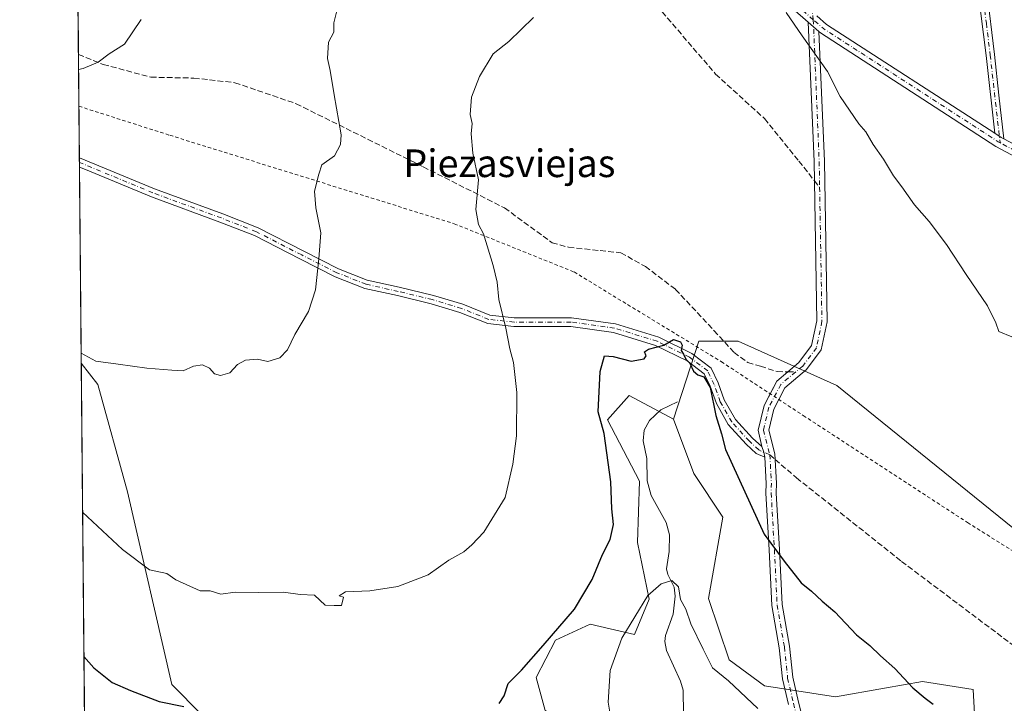
# Model space of a CAD drawing. Units: metres. Extents: x 563083 to 566515, y 4731033 to 4733379.
# Drawn here: x 563083 to 563368, y 4731299 to 4731497 of the extents above; entities that cross this region are included whole.
import ezdxf
from ezdxf.enums import TextEntityAlignment as Align

# ---------------------------------------------------------------- set-up
doc = ezdxf.new("R2010")
doc.units = ezdxf.units.M
doc.header["$MEASUREMENT"] = 0
for name, pattern in [('DGN Style 2', [1.6480167562047852, 0.988810053722871, -0.6592067024819142]), ('DGN Style 3', [2.307223458686699, 1.648016756204785, -0.6592067024819142]), ('DGN Style 4', [2.6384748266838614, 1.318413404963828, -0.6592067024819142, 0.001648016756204785, -0.6592067024819142])]:
    doc.linetypes.add(name, pattern=pattern)
for name, color, linetype, lineweight in [('Alambrada', 7, 'DGN Style 2', 0), ('Arbolado forestal CxS', 92, 'Continuous', 0), ('Camino Cxs', 7, 'Continuous', 0), ('Camino eje', 30, 'DGN Style 4', 13), ('Comarca CxS', 21, 'Continuous', 0), ('Comunidad Autónoma CxS', 142, 'Continuous', 0), ('Corriente natural lineal', 142, 'Continuous', 13), ('Curva de nivel maestra', 30, 'Continuous', 30), ('Curva de nivel normal', 30, 'Continuous', 0), ('Entidad de ámbito territorial CxS', 92, 'Continuous', 0), ('Espacio natural protegido CxS', 121, 'Continuous', 0), ('Municipio CxS', 4, 'Continuous', 0), ('Pastizal CxS', 92, 'Continuous', 0), ('Pista no pavimentada Cxs', 111, 'Continuous', 0), ('Pista no pavimentada eje', 91, 'DGN Style 4', 0), ('Provincia CxS', 1, 'Continuous', 0), ('Senda', 7, 'DGN Style 3', 0), ('Senda no paivmentada conexión', 7, 'DGN Style 3', 0), ('Texto cartográfico', 7, 'Continuous', 0)]:
    doc.layers.add(name, color=color, linetype=linetype, lineweight=lineweight)
doc.styles.add('Style-Arial', font='txt')

# ---------------------------------------------------------------- blocks, each defined once
blk = doc.blocks.new('*U8')
at = {"layer": 'Pastizal CxS', "color": 92, "linetype": 'Continuous', "lineweight": 0}
for points in [[(563572.0242999997, 4731228.301700001, 1046.6011), (563379.2565000001, 4731342.537699999, 1053.902000000002), (563319.2846999997, 4731391.0877, 1051.939700000003), (563290.7260999996, 4731403.939300001, 1050.8799), (563279.3031000001, 4731403.9395, 1050.194699999993), (563271.9650999998, 4731381.401500001, 1048.453599999993), (563259.1722999997, 4731388.226100001, 1048.045199999993), (563252.9073000001, 4731381.1591, 1049.380799999999), (563262.1939000003, 4731363.4509, 1048.174100000004), (563261.6140999999, 4731345.697100001, 1047.899699999994), (563264.9984999998, 4731329.2249, 1045.398400000006), (563260.6799, 4731319.006899999, 1044.997600000002), (563247.9336999999, 4731322.0211, 1048.864700000006), (563237.8255000003, 4731317.445900001, 1050.202499999999), (563232.2449000003, 4731306.576900001, 1049.721999999994), (563234.9042999997, 4731297.0825, 1048.454400000003)], [(563144.1727, 4731287.0373, 1048.009699999995), (563126.7955, 4731304.602499999, 1051.554199999999), (563114.0207000002, 4731360.339500001, 1057.218099999998), (563105.3702999996, 4731391.355900001, 1059.374200000006), (563100.6012000004, 4731397.547900001, 1059.730599999995), (563098.0251000002, 4731679.321799999, 1066.565900000002)]]:
    blk.add_polyline3d(points, dxfattribs=at)
blk = doc.blocks.new('*U9')
at = {"layer": 'Municipio CxS', "color": 4, "linetype": 'Continuous', "lineweight": 0, "flags": 128}
blk.add_lwpolyline([(565395.3080000007, 4731196.369000002), (565313.2396405749, 4731054.078064273), (563103.9300004776, 4731033.449982649), (563094.6744910643, 4732045.814538917), (563184.5109999995, 4732087.217000001), (563186.7229999999, 4732090.172), (563283.6409999997, 4732219.655), (563424.2609999995, 4732472.023), (563458.0189999999, 4732470.692), (563463.2920000012, 4732470.485), (563658.3210000009, 4732462.797999999), (563770.556, 4732458.374), (563799.0349999997, 4732447.335999999), (564166.9189999988, 4732304.748000001), (564453.8229999995, 4732222.823999999), (564474.6269999996, 4732217.24), (564512.9239999986, 4732206.960999999), (564651.7630000004, 4732169.696000001), (564789.6350000006, 4732133.096999999), (564879.803999999, 4732116.289000002), (565059.2210000006, 4732082.846000001), (565120.5749999993, 4732046.413000001), (565313.8479999994, 4731899.182999999), (565422.0189999999, 4731832.636)], dxfattribs=at)

msp = doc.modelspace()

# ---------------------------------------------------------------- linework, layer by layer
at = {"layer": 'Alambrada', "color": 7, "linetype": 'DGN Style 2', "lineweight": 0}
msp.add_polyline3d([(563099.9215000002, 4731471.899499999, 1063.992400000003), (563126.2301000003, 4731463.5001, 1062.748099999997), (563208.5301000001, 4731437.9001, 1055.915800000002), (563243.2600999996, 4731423.940099999, 1051.704299999998), (563285.8501000004, 4731397.9801, 1050.345000000001), (563309.5701000001, 4731382.4101, 1051.920499999993), (563357.1001000004, 4731351.440099999, 1053.302899999995), (563408.9200999998, 4731318.960100001, 1054.539900000003), (563419.8201000001, 4731312.470100001, 1054.387199999997), (563448.1101000002, 4731295.090100001, 1052.428), (563494.5301000001, 4731270.1801, 1049.899699999994), (563551.2301000003, 4731237.850099999, 1047.384999999995), (563614.8501000004, 4731200.540100001, 1044.123999999996), (563699.7600999996, 4731158.2301, 1040.425600000002), (563839.2301000003, 4731080.860099999, 1033.724900000001), (563868.1601, 4731064.2301, 1032.175799999997), (563911.3539000005, 4731040.988800001, 1030.129700000005)], dxfattribs=at)
at = {"layer": 'Arbolado forestal CxS', "color": 92, "linetype": 'Continuous', "lineweight": 0, "extrusion": (0.001025603712819364, -0.1121797521104444, 0.9936874012250853), "elevation": -529136.4450461925, "flags": 128}
msp.add_lwpolyline([(606332.0774512367, 4696238.066877007), (606332.0774512367, 4696337.104675562)], dxfattribs=at)
at = {"layer": 'Arbolado forestal CxS', "color": 92, "linetype": 'Continuous', "lineweight": 0}
for points in [[(563101.6298000002, 4731285.0438, 1048.878800000006), (563100.6012000004, 4731397.547900001, 1059.730599999995), (563105.3702999996, 4731391.355900001, 1059.374200000006), (563114.0207000002, 4731360.339500001, 1057.218099999998), (563126.7955, 4731304.602499999, 1051.554199999999), (563144.1727, 4731287.0373, 1048.009699999995)], [(563100.6012000004, 4731397.547900001, 1059.730599999995), (563105.3702999996, 4731391.355900001, 1059.374200000006), (563114.0207000002, 4731360.339500001, 1057.218099999998), (563126.7955, 4731304.602499999, 1051.554199999999), (563144.1727, 4731287.0373, 1048.009699999995), (563192.7103000004, 4731267.3259, 1042.224900000001), (563237.3152999999, 4731257.0941, 1042.964200000002), (563251.8611000003, 4731262.3599, 1043.697799999994), (563259.9615000002, 4731275.1669, 1044.217999999993), (563257.9029000001, 4731287.2097, 1044.503899999996), (563234.9042999997, 4731297.0825, 1048.454400000003), (563232.2449000003, 4731306.576900001, 1049.721999999994), (563237.8255000003, 4731317.445900001, 1050.202499999999), (563247.9336999999, 4731322.0211, 1048.864700000006), (563260.6799, 4731319.006899999, 1044.997600000002), (563264.9984999998, 4731329.2249, 1045.398400000006), (563261.6140999999, 4731345.697100001, 1047.899699999994), (563262.1939000003, 4731363.4509, 1048.174100000004), (563252.9073000001, 4731381.1591, 1049.380799999999), (563259.1722999997, 4731388.226100001, 1048.045199999993), (563271.9650999998, 4731381.401500001, 1048.453599999993)], [(563234.9042999997, 4731297.0825, 1048.454400000003), (563232.2449000003, 4731306.576900001, 1049.721999999994), (563237.8255000003, 4731317.445900001, 1050.202499999999), (563247.9336999999, 4731322.0211, 1048.864700000006), (563260.6799, 4731319.006899999, 1044.997600000002), (563264.9984999998, 4731329.2249, 1045.398400000006), (563261.6140999999, 4731345.697100001, 1047.899699999994), (563262.1939000003, 4731363.4509, 1048.174100000004), (563252.9073000001, 4731381.1591, 1049.380799999999), (563259.1722999997, 4731388.226100001, 1048.045199999993), (563271.9650999998, 4731381.401500001, 1048.453599999993), (563277.8827000001, 4731365.595699999, 1048.260299999994), (563286.3015000002, 4731352.9977, 1048.703999999998), (563282.1513, 4731329.4429, 1046.440900000002), (563288.0926999999, 4731311.7315, 1045.854600000006), (563298.3535000002, 4731304.239499999, 1046.061000000002), (563318.9401000004, 4731300.9827, 1047.997300000003), (563333.1155000003, 4731303.504100001, 1049.354200000002), (563344.0856999997, 4731305.4551, 1050.2261), (563358.7289000005, 4731303.099099999, 1050.997600000002), (563359.5405000001, 4731289.1359, 1049.429699999993)], [(563271.9650999998, 4731381.401500001, 1048.453599999993), (563277.8827000001, 4731365.595699999, 1048.260299999994), (563286.3015000002, 4731352.9977, 1048.703999999998), (563282.1513, 4731329.4429, 1046.440900000002), (563288.0926999999, 4731311.7315, 1045.854600000006), (563298.3535000002, 4731304.239499999, 1046.061000000002), (563318.9401000004, 4731300.9827, 1047.997300000003), (563333.1155000003, 4731303.504100001, 1049.354200000002), (563344.0856999997, 4731305.4551, 1050.2261), (563358.7289000005, 4731303.099099999, 1050.997600000002), (563359.5405000001, 4731289.1359, 1049.429699999993), (563344.8015000002, 4731243.9307, 1046.993100000007), (563345.8611000003, 4731210.2777, 1046.032500000001), (563360.9435000002, 4731185.613100001, 1045.093099999998), (563392.5437000003, 4731181.6621, 1046.882599999997), (563401.0891000004, 4731177.5591, 1047.136400000003), (563413.5232999995, 4731191.1775, 1048.718399999998), (563432.0869000005, 4731205.456499999, 1049.5144), (563470.6407000005, 4731192.604900001, 1048.699200000003), (563530.6127000004, 4731144.0547, 1045.617199999993), (563559.1700999998, 4731115.4957, 1044.433799999999), (563589.1568999998, 4731108.356100001, 1042.591100000005)]]:
    msp.add_polyline3d(points, dxfattribs=at)
at = {"layer": 'Camino Cxs', "color": 7, "linetype": 'Continuous', "lineweight": 0, "extrusion": (-0.02354376219170941, 0.02065604166554734, 0.9995093892528332), "elevation": 85526.16449312033, "flags": 128}
msp.add_lwpolyline([(-3928179.756334167, -2695638.354148827), (-3928179.756334167, -2695634.206720416)], dxfattribs=at)
at = {"layer": 'Camino Cxs', "color": 7, "linetype": 'Continuous', "lineweight": 0, "extrusion": (-0.04832463183110289, -0.07183712912638156, 0.9962450285132007), "elevation": -366065.5245287633, "flags": 128}
msp.add_lwpolyline([(-2173465.556554309, 4224472.124500921), (-2173466.446310963, 4224472.033254288), (-2173468.648659766, 4224471.993983586)], dxfattribs=at)
at = {"layer": 'Camino Cxs', "color": 7, "linetype": 'Continuous', "lineweight": 0, "extrusion": (0.0003539334756129737, -0.03938794382487501, 0.9992239311647533), "elevation": -185100.6086607612, "flags": 128}
msp.add_lwpolyline([(605591.6905508158, 4722577.540820017), (605591.6905508159, 4722580.302975061)], dxfattribs=at)
at = {"layer": 'Camino Cxs', "color": 7, "linetype": 'Continuous', "lineweight": 0}
for points in [[(563364.9787, 4731464.080499999, 1057.648199999996), (563362.4501, 4731486.5701, 1058.768800000005), (563360.2200999996, 4731504.950099999, 1059.609400000001), (563359.6700999998, 4731509.5001, 1059.834300000002), (563357.9901000002, 4731523.3201, 1060.6927), (563357.3901000004, 4731529.0701, 1061.059699999998), (563356.8501000004, 4731534.8301, 1061.4516), (563356.2901, 4731542.530099999, 1061.935200000007), (563355.6001000004, 4731550.2301, 1062.438200000004), (563354.3901000004, 4731557.0101, 1062.778999999995), (563352.8701, 4731563.7401, 1063.063099999999), (563350.9301000005, 4731571.960100001, 1063.530700000003), (563349.0401, 4731580.190099999, 1063.949900000007), (563347.6700999998, 4731587.4801, 1064.280700000003), (563346.5301000001, 4731594.8301, 1064.665999999997), (563345.4401000004, 4731602.960100001, 1064.975399999996), (563344.6101000002, 4731611.130100001, 1065.433300000004), (563343.0500999996, 4731633.020099999, 1067.143700000001), (563342.0900999998, 4731645.370100001, 1069.292300000001), (563341.3101000004, 4731655.440099999, 1066.606199999995)], [(563343.7600999996, 4731655.370100001, 1066.671799999996), (563344.5201000003, 4731645.5601, 1071.2071), (563345.4801000003, 4731633.200099999, 1067.301800000001), (563346.2701000003, 4731622.2501, 1066.421300000002), (563347.0500999996, 4731611.340100001, 1065.532399999996), (563347.8701, 4731603.2501, 1065.153900000005), (563348.9501, 4731595.170100001, 1064.842499999999), (563350.0701000001, 4731587.9001, 1064.470300000001), (563351.4301000005, 4731580.690099999, 1064.143200000006), (563353.3101000004, 4731572.5101, 1063.790599999993), (563355.2500999998, 4731564.290100001, 1063.351599999995), (563356.7901, 4731557.5001, 1063.026100000003), (563358.0301000001, 4731550.5601, 1062.630499999999), (563358.7200999996, 4731542.7301, 1062.169399999999), (563359.2801000001, 4731535.030099999, 1061.651299999998), (563359.8201000001, 4731529.3101, 1061.222599999994), (563360.4101, 4731523.590100001, 1060.851999999999), (563362.6501000002, 4731505.2501, 1059.679900000003), (563364.8701, 4731486.850099999, 1058.945600000006), (563366.1901000004, 4731475.110099999, 1058.430999999997), (563367.6168999998, 4731462.4625, 1057.659499999994)], [(563362.6501000002, 4731505.2501, 1059.679900000003), (563364.8701, 4731486.850099999, 1058.945600000006), (563366.1901000004, 4731475.110099999, 1058.430999999997), (563367.6168999998, 4731462.4625, 1057.659499999994), (563366.8278999999, 4731462.8837, 1057.651599999997), (563364.9787, 4731464.080499999, 1057.648199999996), (563362.4501, 4731486.5701, 1058.768800000005), (563360.2200999996, 4731504.950099999, 1059.609400000001)], [(563305.2503000004, 4731298.792099999, 1046.524699999994), (563303.5579000004, 4731306.206700001, 1047.208499999993), (563302.6162999999, 4731315.216499999, 1047.842099999994), (563300.5091000004, 4731327.406500001, 1048.675499999998), (563299.7112999996, 4731343.5143, 1049.815199999997), (563298.7638999998, 4731359.9353, 1050.534499999994), (563298.8387000002, 4731362.7819, 1050.6679), (563298.4216999998, 4731370.325300001, 1050.913700000005), (563298.3904999997, 4731370.890100001, 1050.930699999997), (563298.1381000001, 4731371.8101, 1050.945800000001), (563297.6136999996, 4731373.3991, 1050.974499999997), (563296.4855000004, 4731378.1843, 1051.064700000003), (563298.2033000002, 4731385.341700001, 1051.506200000003), (563301.8668999998, 4731392.3869, 1051.497900000002), (563308.3136999998, 4731397.759299999, 1051.781199999998), (563311.9763000002, 4731402.642700001, 1051.800199999998), (563313.4622999998, 4731409.8245, 1051.967600000004), (563312.6716999998, 4731455.9419, 1053.015100000004), (563310.9989, 4731496.239499999, 1055.158899999995), (563314.1150000002, 4731493.5056, 1055.288799999995), (563315.6706999998, 4731456.029899999, 1053.292300000001), (563316.4675000003, 4731409.5429, 1052.323799999998), (563314.7785, 4731401.378900001, 1051.817299999995), (563310.5034999996, 4731395.678900001, 1051.753700000001), (563304.2505000001, 4731390.4681, 1051.728700000007), (563301.0346999997, 4731384.2839, 1051.709499999997), (563299.5774999997, 4731378.212300001, 1051.280400000004), (563301.3731000006, 4731371.286499999, 1051.137700000007), (563301.8361000001, 4731362.828500001, 1050.908299999996), (563301.7660999997, 4731359.9849, 1050.792000000001), (563302.7071000002, 4731343.674900001, 1050.076000000001), (563303.4962999999, 4731327.737500001, 1048.984800000006), (563305.5894999999, 4731315.6283, 1048.073199999999), (563306.5229000002, 4731306.698100001, 1047.375100000005), (563308.1640999997, 4731299.5077, 1047.151100000003), (563310.9260999998, 4731289.012499999, 1047.555300000007)], [(563299.9594000002, 4731388.718699999, 1051.606799999994), (563301.8668999998, 4731392.3869, 1051.497900000002), (563308.3136999998, 4731397.759299999, 1051.781199999998), (563311.9763000002, 4731402.642700001, 1051.800199999998), (563313.4622999998, 4731409.8245, 1051.967600000004), (563312.6716999998, 4731455.9419, 1053.015100000004), (563310.9989, 4731496.239499999, 1055.158899999995)], [(563314.1150000002, 4731493.5056, 1055.288799999995), (563315.6706999998, 4731456.029899999, 1053.292300000001), (563316.4675000003, 4731409.5429, 1052.323799999998), (563314.7785, 4731401.378900001, 1051.817299999995), (563310.5034999996, 4731395.678900001, 1051.753700000001), (563304.2505000001, 4731390.4681, 1051.728700000007), (563302.4802999999, 4731387.063899999, 1051.972500000003)], [(563100.0580000002, 4731457.010600001, 1063.279500000004), (563121.8097000001, 4731447.989900001, 1062.319600000003), (563141.5987, 4731440.733899999, 1061.736600000004), (563151.7911, 4731436.7457, 1061.268899999995), (563164.9709000001, 4731429.971700001, 1060.194099999993), (563175.0969000002, 4731424.8663, 1059.474799999996), (563183.3651000002, 4731421.590100001, 1058.878599999996), (563192.6457000002, 4731419.545299999, 1058.140599999999), (563202.5345000001, 4731417.1527, 1057.141499999998), (563211.0340999998, 4731414.5869, 1056.240399999995), (563218.8633000003, 4731411.4553, 1055.418799999999), (563225.9282999998, 4731410.6873, 1054.447499999995), (563242.4571000002, 4731410.6873, 1051.606400000004), (563255.1835000003, 4731408.915300001, 1050.353199999998), (563267.7566999998, 4731405.046499999, 1050.419899999994), (563277.3196999999, 4731400.346100001, 1050.072499999995), (563282.8953, 4731396.122099999, 1050.049100000004), (563284.9600999998, 4731391.820499999, 1050.014500000005), (563286.6919, 4731386.939900001, 1050.061900000001), (563289.9018999999, 4731381.284299999, 1050.467699999994), (563294.8552999999, 4731375.8665, 1050.762600000002), (563297.6136999996, 4731373.3991, 1050.974499999997)], [(563298.4216999998, 4731370.325300001, 1050.913700000005), (563295.9659000002, 4731371.388300001, 1050.728799999997), (563293.0734999999, 4731374.110300001, 1050.505600000004), (563287.8668999998, 4731379.805299999, 1050.136899999998), (563284.4093000004, 4731385.8969, 1049.883100000006), (563282.6486999998, 4731390.858899999, 1049.840599999996), (563280.9035, 4731394.494899999, 1049.873900000006), (563276.0015000004, 4731398.208500001, 1049.863299999997), (563266.8318999996, 4731402.715500001, 1050.073499999999), (563254.6401000004, 4731406.4669, 1050.3698), (563242.2839000003, 4731408.1873, 1051.697899999999), (563225.7927000001, 4731408.1873, 1054.637100000007), (563218.2527000001, 4731409.006899999, 1055.532699999996), (563210.2068999996, 4731412.225099999, 1056.401800000007), (563201.8788999999, 4731414.7393, 1057.334199999998), (563192.0827000003, 4731417.109300001, 1058.270199999999), (563182.6309000002, 4731419.1919, 1059.009699999995), (563174.0714999996, 4731422.5833, 1059.5337), (563163.8367, 4731427.7437, 1060.264200000005), (563150.7615, 4731434.4639, 1061.731199999995), (563140.7127, 4731438.3961, 1061.711500000005), (563120.8995000003, 4731445.660900001, 1062.294500000004), (563101.8180999998, 4731453.582900001, 1063.089399999997), (563100.0828, 4731454.250700001, 1063.170700000002)], [(563297.6136999996, 4731373.3991, 1050.974499999997), (563296.4855000004, 4731378.1843, 1051.064700000003), (563298.2033000002, 4731385.341700001, 1051.506200000003), (563299.9594000002, 4731388.718699999, 1051.606799999994)], [(563302.4802999999, 4731387.063899999, 1051.972500000003), (563301.0346999997, 4731384.2839, 1051.709499999997), (563299.5774999997, 4731378.212300001, 1051.280400000004), (563301.3731000006, 4731371.286499999, 1051.137700000007), (563301.8361000001, 4731362.828500001, 1050.908299999996), (563301.7660999997, 4731359.9849, 1050.792000000001), (563302.7071000002, 4731343.674900001, 1050.076000000001), (563303.4962999999, 4731327.737500001, 1048.984800000006), (563305.5894999999, 4731315.6283, 1048.073199999999), (563306.5229000002, 4731306.698100001, 1047.375100000005), (563308.1640999997, 4731299.5077, 1047.151100000003), (563310.9260999998, 4731289.012499999, 1047.555300000007)], [(563297.6136999996, 4731373.3991, 1050.974499999997), (563298.1381000001, 4731371.8101, 1050.945800000001), (563298.3904999997, 4731370.890100001, 1050.930699999997), (563298.4216999998, 4731370.325300001, 1050.913700000005)], [(563297.6136999996, 4731373.3991, 1050.974499999997), (563298.1381000001, 4731371.8101, 1050.945800000001), (563298.3904999997, 4731370.890100001, 1050.930699999997), (563298.4216999998, 4731370.325300001, 1050.913700000005)], [(563305.2503000004, 4731298.792099999, 1046.524699999994), (563303.5579000004, 4731306.206700001, 1047.208499999993), (563302.6162999999, 4731315.216499999, 1047.842099999994), (563300.5091000004, 4731327.406500001, 1048.675499999998), (563299.7112999996, 4731343.5143, 1049.815199999997), (563298.7638999998, 4731359.9353, 1050.534499999994), (563298.8387000002, 4731362.7819, 1050.6679), (563298.4216999998, 4731370.325300001, 1050.913700000005)]]:
    msp.add_polyline3d(points, dxfattribs=at)
msp.add_polyline3d([(563297.6136999996, 4731373.3991, 1050.974499999997), (563298.1381000001, 4731371.8101, 1050.945800000001), (563298.3904999997, 4731370.890100001, 1050.930699999997), (563298.4216999998, 4731370.325300001, 1050.913700000005), (563295.9659000002, 4731371.388300001, 1050.728799999997), (563293.0734999999, 4731374.110300001, 1050.505600000004), (563287.8668999998, 4731379.805299999, 1050.136899999998), (563284.4093000004, 4731385.8969, 1049.883100000006), (563282.6486999998, 4731390.858899999, 1049.840599999996), (563280.9035, 4731394.494899999, 1049.873900000006), (563276.0015000004, 4731398.208500001, 1049.863299999997), (563266.8318999996, 4731402.715500001, 1050.073499999999), (563254.6401000004, 4731406.4669, 1050.3698), (563242.2839000003, 4731408.1873, 1051.697899999999), (563225.7927000001, 4731408.1873, 1054.637100000007), (563218.2527000001, 4731409.006899999, 1055.532699999996), (563210.2068999996, 4731412.225099999, 1056.401800000007), (563201.8788999999, 4731414.7393, 1057.334199999998), (563192.0827000003, 4731417.109300001, 1058.270199999999), (563182.6309000002, 4731419.1919, 1059.009699999995), (563174.0714999996, 4731422.5833, 1059.5337), (563163.8367, 4731427.7437, 1060.264200000005), (563150.7615, 4731434.4639, 1061.731199999995), (563140.7127, 4731438.3961, 1061.711500000005), (563120.8995000003, 4731445.660900001, 1062.294500000004), (563101.8180999998, 4731453.582900001, 1063.089399999997), (563100.0828, 4731454.250600001, 1063.170700000002), (563100.0576, 4731457.011, 1063.279500000004), (563100.0601000004, 4731457.0101, 1063.279399999999), (563121.8097000001, 4731447.989900001, 1062.319600000003), (563141.5987, 4731440.733899999, 1061.736600000004), (563151.7911, 4731436.7457, 1061.268899999995), (563164.9709000001, 4731429.971700001, 1060.194099999993), (563175.0969000002, 4731424.8663, 1059.474799999996), (563183.3651000002, 4731421.590100001, 1058.878599999996), (563192.6457000002, 4731419.545299999, 1058.140599999999), (563202.5345000001, 4731417.1527, 1057.141499999998), (563211.0340999998, 4731414.5869, 1056.240399999995), (563218.8633000003, 4731411.4553, 1055.418799999999), (563225.9282999998, 4731410.6873, 1054.447499999995), (563242.4571000002, 4731410.6873, 1051.606400000004), (563255.1835000003, 4731408.915300001, 1050.353199999998), (563267.7566999998, 4731405.046499999, 1050.419899999994), (563277.3196999999, 4731400.346100001, 1050.072499999995), (563282.8953, 4731396.122099999, 1050.049100000004), (563284.9600999998, 4731391.820499999, 1050.014500000005), (563286.6919, 4731386.939900001, 1050.061900000001), (563289.9018999999, 4731381.284299999, 1050.467699999994), (563294.8552999999, 4731375.8665, 1050.762600000002)], close=True, dxfattribs=at)
at = {"layer": 'Camino eje', "color": 30, "linetype": 'DGN Style 4', "lineweight": 13, "extrusion": (-0.03833680973852102, -0.05282066229404764, 0.9978678603171317), "elevation": -270463.398961217, "flags": 128}
msp.add_lwpolyline([(-2323330.528811675, 4151309.453848068), (-2323305.094961756, 4151277.236773087), (-2323300.541392736, 4151271.170886377)], dxfattribs=at)
at = {"layer": 'Camino eje', "color": 30, "linetype": 'DGN Style 4', "lineweight": 13}
for points in [[(563361.4351000004, 4731505.100099999, 1059.6394), (563362.5500999996, 4731495.9101, 1059.184899999993), (563363.6601, 4731486.710100001, 1058.856199999995), (563365.2001, 4731473.015100001, 1058.318899999998), (563366.5151000004, 4731461.350299999, 1057.6155)], [(563312.0301000001, 4731500.8301, 1055.402700000006), (563312.4709000001, 4731496.943299999, 1055.256200000003)], [(563299.8837000001, 4731371.054500001, 1051.034), (563296.6630999995, 4731372.4485, 1050.839500000002), (563293.9644999999, 4731374.988500001, 1050.631599999993), (563288.8844999997, 4731380.544700001, 1050.293300000005), (563285.5506999996, 4731386.418500001, 1049.974600000001), (563283.8043000001, 4731391.3397, 1049.928599999999), (563281.8992999997, 4731395.308499999, 1049.958899999998), (563276.6606999999, 4731399.2773, 1049.972099999999), (563267.2943000002, 4731403.881100001, 1050.232600000003), (563254.9118999997, 4731407.691099999, 1050.266699999993), (563242.3705000002, 4731409.4373, 1051.653900000005), (563225.8605000004, 4731409.4373, 1054.543600000005), (563218.5581, 4731410.231100001, 1055.476200000005), (563210.6205000002, 4731413.406099999, 1056.321299999996), (563202.2067, 4731415.9461, 1057.234500000006), (563192.3642999995, 4731418.327299999, 1058.195600000006), (563182.9978999998, 4731420.391100001, 1058.945399999997), (563174.5840999996, 4731423.7249, 1059.505399999995), (563164.4036999998, 4731428.8577, 1060.229399999997), (563151.2763, 4731435.604699999, 1061.477299999999), (563141.1557, 4731439.565099999, 1061.728400000007), (563121.3547, 4731446.8255, 1062.300399999993), (563100.0751, 4731455.6601, 1063.226200000005), (563100.0698999995, 4731455.662000001, 1063.2264)], [(563314.3009000003, 4731448.412500001, 1052.757599999997), (563314.9649, 4731409.683700001, 1052.149600000004), (563313.3772999998, 4731402.0109, 1051.796700000006), (563309.4086999996, 4731396.7191, 1051.755300000004), (563307.3759000005, 4731395.0253, 1051.719599999997)], [(563307.3759000005, 4731395.0253, 1051.719599999997), (563303.0586999999, 4731391.4275, 1051.651700000002), (563299.6190999999, 4731384.812899999, 1051.618300000002), (563298.0314999997, 4731378.1983, 1051.210999999996), (563299.8837000001, 4731371.054500001, 1051.034)], [(563299.8837000001, 4731371.054500001, 1051.034), (563300.3365000002, 4731362.864700001, 1050.790299999993), (563300.2651000004, 4731359.960100001, 1050.663400000005), (563301.2093000002, 4731343.594699999, 1049.947700000004), (563302.0027000001, 4731327.571900001, 1048.829299999998), (563304.1029000003, 4731315.422499999, 1047.957500000004), (563305.0405000001, 4731306.452299999, 1047.302400000001), (563306.7072999999, 4731299.149900001, 1046.801600000006), (563309.4855000004, 4731288.592900001, 1046.708899999998), (563313.4256999996, 4731276.2697, 1046.019), (563315.6996999999, 4731269.403700001, 1047.913400000005), (563316.2323000003, 4731265.097899999, 1048.546700000006), (563318.1222999999, 4731254.6709, 1046.284700000004)]]:
    msp.add_polyline3d(points, dxfattribs=at)
at = {"layer": 'Comarca CxS', "color": 21, "linetype": 'Continuous', "lineweight": 0, "flags": 128}
msp.add_lwpolyline([(565313.2396405749, 4731054.078064273), (563103.9300004776, 4731033.449982649), (563094.6744910643, 4732045.814538917), (563086.2874244258, 4732963.189112172), (563082.7800004783, 4733346.829982626), (565600.094125141, 4733370.334205907), (566492.8600005042, 4733378.669982625), (566508.0651299115, 4731799.186811608), (566515.1300005034, 4731065.29998265), (566325.859627825, 4731063.532785955), (565805.6557033058, 4731058.675699006)], close=True, dxfattribs=at)
at = {"layer": 'Comunidad Autónoma CxS', "color": 142, "linetype": 'Continuous', "lineweight": 0, "flags": 128}
msp.add_lwpolyline([(565313.2396405749, 4731054.078064273), (563103.9300004776, 4731033.449982649), (563094.6744910643, 4732045.814538917), (563086.2874244258, 4732963.189112172), (563082.7800004783, 4733346.829982626), (565600.094125141, 4733370.334205907), (566492.8600005042, 4733378.669982625), (566508.0651299115, 4731799.186811608), (566515.1300005034, 4731065.29998265), (566325.859627825, 4731063.532785955), (565805.6557033058, 4731058.675699006)], close=True, dxfattribs=at)
at = {"layer": 'Corriente natural lineal', "color": 142, "linetype": 'Continuous', "lineweight": 13}
msp.add_polyline3d([(563273.1960000005, 4731386.391100001, 1048.701100000006), (563268.3487999998, 4731384.034499999, 1048.032399999996), (563265.0597999999, 4731380.970600001, 1047.431299999997), (563263.5049000002, 4731378.171399999, 1047.631599999993), (563263.2211999996, 4731375.122500001, 1047.901899999997), (563264.3103, 4731369.936100001, 1048.075700000001), (563264.4035999998, 4731363.489600001, 1047.925399999993), (563265.5631999997, 4731359.2413, 1047.616500000004), (563269.8787000002, 4731351.466, 1046.712199999994), (563270.8284, 4731347.921499999, 1046.456600000005), (563270.7814999997, 4731343.1119, 1046), (563269.9787, 4731338.0288, 1045.543799999999), (563270.3556000004, 4731336.439999999, 1045.376799999998), (563272.1514999997, 4731332.697899999, 1044.916200000007), (563272.5103000002, 4731330.133199999, 1044.625199999995), (563271.8975999998, 4731324.955399999, 1044.126999999993), (563269.7096999995, 4731318.7711, 1043.558799999999), (563269.5011999998, 4731317.0156, 1043.391199999998), (563269.9671999998, 4731314.455700001, 1043.200200000007), (563274.0607000003, 4731305.5551, 1042.689799999993), (563274.7726999996, 4731302.8948, 1042.513600000006), (563274.8689000001, 4731296.0781, 1042.1351)], dxfattribs=at)
at = {"layer": 'Curva de nivel maestra', "color": 30, "linetype": 'Continuous', "lineweight": 30, "elevation": 1050, "flags": 128}
for points in [[(563221.5599999996, 4731299.130100001), (563223.04, 4731301.340100001), (563224.1699999999, 4731304.860099999), (563228, 4731308.7301), (563234.2400000002, 4731315.860099999), (563243.3899999997, 4731326.340100001), (563248.4800000004, 4731335.0101), (563251.4400000004, 4731342.210100001), (563253.6399999997, 4731346.4901), (563254.6799999997, 4731350.880100001), (563254.1799999997, 4731355.390100001), (563253.8300000001, 4731363.1801), (563251.9800000004, 4731377.1801), (563250.1699999999, 4731383.5101), (563250.7699999996, 4731395.140100001), (563252.0499999998, 4731399.6801), (563254.5499999998, 4731399.4801), (563259.7999999998, 4731398.110099999), (563263.4699999997, 4731398.8301), (563264.1200000001, 4731399.6801), (563263.6200000001, 4731400.840100001), (563264.7400000002, 4731401.590100001), (563269.1600000003, 4731402.770099999), (563271.9600000001, 4731404.4101), (563274.04, 4731403.7501), (563274.5199999996, 4731402.780099999), (563274.1799999997, 4731401.2301), (563274.9400000004, 4731400.140100001), (563275.5300000003, 4731398.7301), (563276.6900000004, 4731397.530099999), (563277.8200000003, 4731395.2601), (563279.0300000003, 4731394.200099999), (563280.7699999996, 4731393.640100001), (563282.6299999999, 4731390.5001), (563284.2100000001, 4731382.4101), (563285.8700000001, 4731377.0701), (563287.0700000003, 4731372.600099999), (563298.2599999999, 4731348.120100001), (563304.0199999996, 4731340.220100001), (563308.9900000002, 4731334.040100001), (563311.9800000004, 4731331.5701), (563314.9900000002, 4731328.6801), (563318.6900000004, 4731325.590100001), (563324.9900000002, 4731318.940099999), (563328.8499999996, 4731315.8201), (563331.9000000004, 4731312.9001), (563336.0999999996, 4731309.170100001), (563341.3099999996, 4731303.6501), (563344.8399999999, 4731300.630100001), (563347.1500000004, 4731298.920100001)], [(563101.3775000004, 4731312.646000001), (563104.2599999999, 4731309.370100001), (563109.5099999999, 4731305.120100001), (563114.8200000003, 4731302.880100001), (563123.1500000004, 4731299.630100001), (563130.2999999998, 4731298.1801)]]:
    msp.add_lwpolyline(points, dxfattribs=at)
at = {"layer": 'Curva de nivel normal', "color": 30, "linetype": 'Continuous', "lineweight": 0, "flags": 128}
for points, elevation in [([(563100.5744000003, 4731400.486), (563104.7800000003, 4731398.170100001), (563111.2999999998, 4731397.2501), (563119.6100000005, 4731396.100099999), (563126.8200000003, 4731395.5701), (563130.0599999996, 4731395.3301), (563133.1200000001, 4731396.700099999), (563135.7300000004, 4731397.110099999), (563137.7000000002, 4731396.0701), (563139.1299999999, 4731394.5101), (563140.8700000001, 4731393.950099999), (563143.6100000005, 4731394.780099999), (563145.8200000003, 4731397.140100001), (563148.1500000004, 4731398.470100001), (563151.5700000003, 4731398.6801), (563154.5700000003, 4731398.0001), (563158.0700000003, 4731399.090100001), (563160.3300000001, 4731401.4001), (563162.4500000002, 4731405.880100001), (563166.3899999997, 4731412.530099999), (563168.4400000004, 4731418.780099999), (563169.3399999999, 4731427.7401), (563169.9500000002, 4731435.300100001), (563168.4800000004, 4731442.550100001), (563168.1200000001, 4731447.3101), (563169.3099999996, 4731452.2501), (563170.2199999997, 4731454.9901), (563173.8499999996, 4731457.520099999), (563175.6699999999, 4731460.860099999), (563175.8399999999, 4731463.630100001), (563173.79, 4731475.170100001), (563172.5999999996, 4731482.2601), (563171.8200000003, 4731485.6801), (563172.1900000004, 4731490.420100001), (563173.6600000003, 4731493.300100001), (563173.6799999997, 4731496.0801), (563175.3499999996, 4731502.670100001)], 1060), ([(563099.8243000006, 4731482.5255), (563101.1500000004, 4731482.8101), (563105.54, 4731484.6501), (563108.7000000002, 4731487.0601), (563113.0800000001, 4731489.860099999), (563117.9199999999, 4731497.040100001)], 1065), ([(563100.9954000004, 4731354.431), (563112.54, 4731343.630100001), (563120.3300000001, 4731337.800100001), (563125.3399999999, 4731336.700099999), (563127.9800000004, 4731334.9001), (563135.0499999998, 4731331.690099999), (563137.9500000002, 4731331.710100001), (563141.0099999999, 4731330.7401), (563145.1100000005, 4731331.290100001), (563151.9299999997, 4731331.190099999), (563159.1500000004, 4731331.3201), (563163.9199999999, 4731330.600099999), (563168.0999999996, 4731330.470100001), (563171.1799999997, 4731327.5001), (563173.7699999996, 4731327.420100001), (563175.8899999997, 4731327.470100001), (563176.5199999996, 4731329.840100001), (563175.29, 4731330.280099999), (563177.1100000005, 4731331.380100001), (563184.1600000003, 4731331.6801), (563192.2300000004, 4731332.940099999), (563201.0199999996, 4731336.350099999), (563206.9699999997, 4731340.520099999), (563211.29, 4731342.960100001), (563213.6500000004, 4731345.0001), (563217.1600000003, 4731348.6801), (563223.2699999996, 4731358.6801), (563225.5499999998, 4731368.340100001), (563226.5999999996, 4731376.520099999), (563226.6799999997, 4731389.040100001), (563225.7400000002, 4731397.800100001), (563224.6699999999, 4731401.6601), (563223.4699999997, 4731407.6801), (563221.4600000001, 4731416.0101), (563221, 4731421.0101), (563219.8200000003, 4731425.840100001), (563217.04, 4731435.0101), (563215.54, 4731437.7301), (563214.8200000003, 4731441.9801), (563215.5300000003, 4731450.620100001), (563213.9199999999, 4731458.360099999), (563213.4400000004, 4731463.920100001), (563213.7699999996, 4731466.920100001), (563213.1699999999, 4731469.550100001), (563213.5, 4731474.5101), (563215.8600000005, 4731480.550100001), (563219.8399999999, 4731487.110099999), (563224.3600000005, 4731490.640100001), (563231.4800000004, 4731497.5801)], 1055), ([(563304.6100000005, 4731499.0701), (563309.2800000003, 4731492.2601), (563316.5700000003, 4731481.9801), (563320.2100000001, 4731474.6801), (563325.6500000004, 4731466.850099999), (563327.6600000003, 4731464.530099999), (563329.79, 4731460.8101), (563332.8200000003, 4731456.630100001), (563335.6600000003, 4731451.7401), (563338.1200000001, 4731448.620100001), (563341.7100000001, 4731443.4101), (563345.9800000004, 4731438.540100001), (563351.0199999996, 4731431.890100001), (563356.6699999999, 4731423.210100001), (563362.9000000004, 4731414.130100001), (563365.2699999996, 4731409.2601), (563366.1200000001, 4731406.6801), (563369.9100000003, 4731405.1501)], 1055), ([(563296.3700000001, 4731297.6601), (563287.9000000004, 4731305.600099999), (563283.3200000003, 4731309.440099999), (563280.5499999998, 4731314.8201), (563276.9900000002, 4731322.140100001), (563275.5300000003, 4731326.370100001), (563274.04, 4731329.210100001), (563273.4500000002, 4731332.840100001), (563271.5599999996, 4731334.6801), (563268.4699999997, 4731333.7301), (563264.5599999996, 4731330.340100001), (563257.0700000003, 4731318.0101), (563253.6600000003, 4731308.590100001), (563253.0700000003, 4731299.4801), (563254.2400000002, 4731292.5601)], 1045)]:
    msp.add_lwpolyline(points, dxfattribs=dict(at, elevation=elevation))
at = {"layer": 'Entidad de ámbito territorial CxS', "color": 92, "linetype": 'Continuous', "lineweight": 0, "flags": 128}
msp.add_lwpolyline([(565395.3080000007, 4731196.369000002), (565313.2396405749, 4731054.078064273), (563103.9300004776, 4731033.449982649), (563094.6744910643, 4732045.814538917), (563184.5109999995, 4732087.217000001), (563186.7229999999, 4732090.172), (563283.6409999997, 4732219.655), (563424.2609999995, 4732472.023), (563458.0189999999, 4732470.692), (563463.2920000012, 4732470.485), (563658.3210000009, 4732462.797999999), (563770.556, 4732458.374), (563799.0349999997, 4732447.335999999), (564166.9189999988, 4732304.748000001), (564453.8229999995, 4732222.823999999), (564474.6269999996, 4732217.24), (564512.9239999986, 4732206.960999999), (564651.7630000004, 4732169.696000001), (564789.6350000006, 4732133.096999999), (564879.803999999, 4732116.289000002), (565059.2210000006, 4732082.846000001), (565120.5749999993, 4732046.413000001), (565313.8479999994, 4731899.182999999), (565422.0189999999, 4731832.636)], dxfattribs=at)
at = {"layer": 'Espacio natural protegido CxS', "color": 121, "linetype": 'Continuous', "lineweight": 0, "flags": 128}
msp.add_lwpolyline([(565313.2396405749, 4731054.078064273), (563103.9300004776, 4731033.449982649), (563094.6744910643, 4732045.814538917), (563086.2874244258, 4732963.189112172), (563082.7800004783, 4733346.829982626), (565600.094125141, 4733370.334205907), (566492.8600005042, 4733378.669982625), (566508.0651299115, 4731799.186811608), (566515.1300005034, 4731065.29998265), (566325.859627825, 4731063.532785955), (565805.6557033058, 4731058.675699006)], close=True, dxfattribs=at)
at = {"layer": 'Pastizal CxS', "color": 92, "linetype": 'Continuous', "lineweight": 0, "extrusion": (0.0005106767139765138, -0.05584677433381628, 0.998439220486556), "elevation": -262886.9548055145, "flags": 128}
msp.add_lwpolyline([(606340.3208116496, 4718823.211078542), (606340.3208116494, 4718837.209511314)], dxfattribs=at)
at = {"layer": 'Pastizal CxS', "color": 92, "linetype": 'Continuous', "lineweight": 0, "extrusion": (0.0007976714927585602, -0.08724430054073815, 0.9961866269647205), "elevation": -411284.7315087141, "flags": 128}
msp.add_lwpolyline([(606334.2560435422, 4708196.324418297), (606334.2560435422, 4708211.36660605)], dxfattribs=at)
at = {"layer": 'Pastizal CxS', "color": 92, "linetype": 'Continuous', "lineweight": 0, "extrusion": (0.0004661762214831455, -0.0509607280673205, 0.9987005491510351), "elevation": -239794.0177987062, "flags": 128}
msp.add_lwpolyline([(606356.8942467896, 4720021.016339561), (606356.8942467895, 4720035.925235886)], dxfattribs=at)
at = {"layer": 'Pastizal CxS', "color": 92, "linetype": 'Continuous', "lineweight": 0, "extrusion": (0.0003567829087711442, -0.03911848878988749, 0.9992345152869527), "elevation": -183824.00333386, "flags": 128}
msp.add_lwpolyline([(606228.4278080795, 4722547.123113901), (606228.4278080795, 4722548.472803158)], dxfattribs=at)
at = {"layer": 'Pastizal CxS', "color": 92, "linetype": 'Continuous', "lineweight": 0, "extrusion": (0.0003550811092976722, -0.03915046724631589, 0.99923326347345), "elevation": -183976.2675970478, "flags": 128}
msp.add_lwpolyline([(605987.8024552967, 4722570.663997015), (605987.8024552967, 4722572.076438029)], dxfattribs=at)
at = {"layer": 'Pastizal CxS', "color": 92, "linetype": 'Continuous', "lineweight": 0, "extrusion": (0.0005656838468598316, -0.06187472609591112, 0.9980837631543465), "elevation": -291377.6905077443, "flags": 128}
msp.add_lwpolyline([(606331.6178273923, 4717061.28612636), (606331.6178273923, 4717118.100165177)], dxfattribs=at)
at = {"layer": 'Pastizal CxS', "color": 92, "linetype": 'Continuous', "lineweight": 0}
for points in [[(563359.5405000001, 4731289.1359, 1049.429699999993), (563358.7289000005, 4731303.099099999, 1050.997600000002), (563344.0856999997, 4731305.4551, 1050.2261), (563333.1155000003, 4731303.504100001, 1049.354200000002), (563318.9401000004, 4731300.9827, 1047.997300000003), (563298.3535000002, 4731304.239499999, 1046.061000000002), (563288.0926999999, 4731311.7315, 1045.854600000006), (563282.1513, 4731329.4429, 1046.440900000002), (563286.3015000002, 4731352.9977, 1048.703999999998), (563277.8827000001, 4731365.595699999, 1048.260299999994), (563271.9650999998, 4731381.401500001, 1048.453599999993), (563279.3031000001, 4731403.9395, 1050.194699999993), (563290.7260999996, 4731403.939300001, 1050.8799), (563319.2846999997, 4731391.0877, 1051.939700000003), (563379.2565000001, 4731342.537699999, 1053.902000000002), (563572.0242999997, 4731228.301700001, 1046.6011)], [(563926.0301999999, 4731041.126, 1029.358500000002), (563904.7276999997, 4731052.663699999, 1030.321400000001), (563764.7928999999, 4731126.9169, 1037.401899999997), (563572.0242999997, 4731228.301700001, 1046.6011), (563379.2565000001, 4731342.537699999, 1053.902000000002), (563319.2846999997, 4731391.0877, 1051.939700000003), (563290.7260999996, 4731403.939300001, 1050.8799), (563279.3031000001, 4731403.9395, 1050.194699999993), (563271.9650999998, 4731381.401500001, 1048.453599999993)], [(563100.6012000004, 4731397.547900001, 1059.730599999995), (563105.3702999996, 4731391.355900001, 1059.374200000006), (563114.0207000002, 4731360.339500001, 1057.218099999998), (563126.7955, 4731304.602499999, 1051.554199999999), (563144.1727, 4731287.0373, 1048.009699999995), (563192.7103000004, 4731267.3259, 1042.224900000001), (563237.3152999999, 4731257.0941, 1042.964200000002), (563251.8611000003, 4731262.3599, 1043.697799999994), (563259.9615000002, 4731275.1669, 1044.217999999993), (563257.9029000001, 4731287.2097, 1044.503899999996), (563234.9042999997, 4731297.0825, 1048.454400000003), (563232.2449000003, 4731306.576900001, 1049.721999999994), (563237.8255000003, 4731317.445900001, 1050.202499999999), (563247.9336999999, 4731322.0211, 1048.864700000006), (563260.6799, 4731319.006899999, 1044.997600000002), (563264.9984999998, 4731329.2249, 1045.398400000006), (563261.6140999999, 4731345.697100001, 1047.899699999994), (563262.1939000003, 4731363.4509, 1048.174100000004), (563252.9073000001, 4731381.1591, 1049.380799999999), (563259.1722999997, 4731388.226100001, 1048.045199999993), (563271.9650999998, 4731381.401500001, 1048.453599999993)], [(563271.9650999998, 4731381.401500001, 1048.453599999993), (563277.8827000001, 4731365.595699999, 1048.260299999994), (563286.3015000002, 4731352.9977, 1048.703999999998), (563282.1513, 4731329.4429, 1046.440900000002), (563288.0926999999, 4731311.7315, 1045.854600000006), (563298.3535000002, 4731304.239499999, 1046.061000000002), (563318.9401000004, 4731300.9827, 1047.997300000003), (563333.1155000003, 4731303.504100001, 1049.354200000002), (563344.0856999997, 4731305.4551, 1050.2261), (563358.7289000005, 4731303.099099999, 1050.997600000002), (563359.5405000001, 4731289.1359, 1049.429699999993), (563344.8015000002, 4731243.9307, 1046.993100000007), (563345.8611000003, 4731210.2777, 1046.032500000001), (563360.9435000002, 4731185.613100001, 1045.093099999998), (563392.5437000003, 4731181.6621, 1046.882599999997), (563401.0891000004, 4731177.5591, 1047.136400000003), (563413.5232999995, 4731191.1775, 1048.718399999998), (563432.0869000005, 4731205.456499999, 1049.5144), (563470.6407000005, 4731192.604900001, 1048.699200000003), (563530.6127000004, 4731144.0547, 1045.617199999993), (563559.1700999998, 4731115.4957, 1044.433799999999), (563589.1568999998, 4731108.356100001, 1042.591100000005)]]:
    msp.add_polyline3d(points, dxfattribs=at)
at = {"layer": 'Pista no pavimentada Cxs', "color": 111, "linetype": 'Continuous', "lineweight": 0, "extrusion": (-0.03300062166931206, 0.01632485963136713, 0.9993219991211316), "elevation": 59706.02355479015, "flags": 128}
msp.add_lwpolyline([(-4490732.707921416, -1591902.054946819), (-4490731.73870565, -1591898.4208239), (-4490725.082039113, -1591840.755604389)], dxfattribs=at)
at = {"layer": 'Pista no pavimentada Cxs', "color": 111, "linetype": 'Continuous', "lineweight": 0, "extrusion": (-0.02354376219170941, 0.02065604166554734, 0.9995093892528332), "elevation": 85526.16449312033, "flags": 128}
msp.add_lwpolyline([(-3928179.756334167, -2695638.354148827), (-3928179.756334167, -2695634.206720416)], dxfattribs=at)
at = {"layer": 'Pista no pavimentada Cxs', "color": 111, "linetype": 'Continuous', "lineweight": 0, "extrusion": (-0.04832463183110289, -0.07183712912638156, 0.9962450285132007), "elevation": -366065.5245287633, "flags": 128}
msp.add_lwpolyline([(-2173465.556554309, 4224472.124500921), (-2173466.446310963, 4224472.033254288), (-2173468.648659766, 4224471.993983586)], dxfattribs=at)
at = {"layer": 'Pista no pavimentada Cxs', "color": 111, "linetype": 'Continuous', "lineweight": 0}
for points in [[(563310.9989, 4731496.239499999, 1055.158899999995), (563292.0575000001, 4731512.857899999, 1055.569699999993), (563278.3010999998, 4731520.7783, 1055.274300000005), (563269.3387000002, 4731524.4869, 1054.998000000007), (563262.2166999998, 4731525.707699999, 1054.820500000002), (563245.0462999997, 4731525.8125, 1055.9179), (563205.9829000002, 4731522.750700001, 1059.591100000005), (563180.7061000001, 4731519.683700001, 1060.838399999993), (563161.1467000004, 4731517.685699999, 1061.650099999999), (563144.8753000004, 4731512.856699999, 1062.770699999994), (563112.4193000002, 4731503.310699999, 1065.390799999994), (563099.6567000002, 4731500.8597, 1066.018899999995)], [(563580.2348999997, 4731380.508500001, 1061.106899999999), (563569.3819000004, 4731386.561100001, 1061.294200000004), (563556.4587000003, 4731391.2511, 1061.140400000004), (563541.2861000003, 4731394.7281, 1060.829500000007), (563525.5241, 4731398.853700001, 1060.483800000002), (563498.4918999998, 4731404.766899999, 1060.075400000002), (563482.0531000001, 4731407.6305, 1059.8796), (563457.4880999997, 4731414.2237, 1059.654999999999), (563439.9691000005, 4731420.312700001, 1059.472899999993), (563423.0365000004, 4731429.364700001, 1059.2641), (563391.9216999998, 4731446.086100001, 1058.555200000003), (563365.3037, 4731460.296700001, 1057.576300000001), (563314.5403000005, 4731493.1325, 1055.304099999994), (563314.1150000002, 4731493.5056, 1055.288799999995), (563310.9989, 4731496.239499999, 1055.158899999995), (563292.0575000001, 4731512.857899999, 1055.569699999993)], [(563313.4530999997, 4731498.077299999, 1055.391300000003), (563316.2785, 4731495.598300001, 1055.525099999999), (563364.9787, 4731464.080499999, 1057.648199999996), (563366.8278999999, 4731462.8837, 1057.651599999997), (563367.6168999998, 4731462.4625, 1057.659499999994), (563393.3383, 4731448.730699999, 1058.779999999999), (563424.4537000004, 4731432.0089, 1059.401599999997), (563441.1760999998, 4731423.0691, 1059.617199999993), (563458.3705000002, 4731417.0931, 1059.776899999997), (563482.7006999999, 4731410.562899999, 1060.071299999996), (563499.0701000001, 4731407.7115, 1060.229200000002), (563526.2248999998, 4731401.771299999, 1060.724900000001), (563542.0012999997, 4731397.641899999, 1061.074800000002), (563557.3086999999, 4731394.1339, 1061.483099999998), (563570.6322999997, 4731389.298900001, 1061.621499999994), (563572.2637, 4731388.389000001, 1061.554099999994), (563576.4675000003, 4731386.044600001, 1061.546900000001), (563581.7925000004, 4731383.074899999, 1061.411099999998)], [(563580.2348999997, 4731380.508500001, 1061.106899999999), (563569.3819000004, 4731386.561100001, 1061.294200000004), (563556.4587000003, 4731391.2511, 1061.140400000004), (563541.2861000003, 4731394.7281, 1060.829500000007), (563525.5241, 4731398.853700001, 1060.483800000002), (563498.4918999998, 4731404.766899999, 1060.075400000002), (563482.0531000001, 4731407.6305, 1059.8796), (563457.4880999997, 4731414.2237, 1059.654999999999), (563439.9691000005, 4731420.312700001, 1059.472899999993), (563423.0365000004, 4731429.364700001, 1059.2641), (563391.9216999998, 4731446.086100001, 1058.555200000003), (563365.3037, 4731460.296700001, 1057.576300000001), (563314.5403000005, 4731493.1325, 1055.304099999994), (563314.1150000002, 4731493.5056, 1055.288799999995)], [(563367.6168999998, 4731462.4625, 1057.659499999994), (563393.3383, 4731448.730699999, 1058.779999999999), (563424.4537000004, 4731432.0089, 1059.401599999997), (563441.1760999998, 4731423.0691, 1059.617199999993), (563458.3705000002, 4731417.0931, 1059.776899999997), (563482.7006999999, 4731410.562899999, 1060.071299999996), (563499.0701000001, 4731407.7115, 1060.229200000002), (563526.2248999998, 4731401.771299999, 1060.724900000001), (563542.0012999997, 4731397.641899999, 1061.074800000002), (563557.3086999999, 4731394.1339, 1061.483099999998), (563570.6322999997, 4731389.298900001, 1061.621499999994), (563572.2637, 4731388.389000001, 1061.554099999994)]]:
    msp.add_polyline3d(points, dxfattribs=at)
at = {"layer": 'Pista no pavimentada eje', "color": 91, "linetype": 'DGN Style 4', "lineweight": 0, "extrusion": (-0.01875348634465608, 0.0377514069091878, 0.9991111740073264), "elevation": 169110.9113597224, "flags": 128}
msp.add_lwpolyline([(-2609534.083906122, -3983195.052049157), (-2609533.755529123, -3983195.513139456), (-2609502.983418772, -3983247.449466903), (-2609501.517850665, -3983251.022179862)], dxfattribs=at)
at = {"layer": 'Pista no pavimentada eje', "color": 91, "linetype": 'DGN Style 4', "lineweight": 0}
for points in [[(563312.4709000001, 4731496.943299999, 1055.256200000003), (563292.9348999998, 4731514.083500001, 1055.2929), (563278.9649, 4731522.126900001, 1054.958400000003), (563269.7572999997, 4731525.936899999, 1054.905299999999), (563262.3488999996, 4731527.206900001, 1054.805399999997), (563259.4326999999, 4731527.2247, 1054.896200000003)], [(563574.5270999996, 4731385.409299999, 1061.396399999998), (563570.0071, 4731387.9299, 1061.441300000006), (563556.8837000001, 4731392.692500001, 1061.272100000002), (563541.6436999999, 4731396.1851, 1060.945600000006), (563525.8744999999, 4731400.3125, 1060.602700000003), (563498.7811000004, 4731406.2393, 1060.146299999993), (563482.3768999996, 4731409.096700001, 1059.973100000003), (563457.9293000001, 4731415.658299999, 1059.713399999993), (563440.5727000004, 4731421.6909, 1059.527600000001), (563423.7451, 4731430.686699999, 1059.328800000003), (563392.6300999997, 4731447.408500001, 1058.587199999994), (563366.5151000004, 4731461.350299999, 1057.6155)]]:
    msp.add_polyline3d(points, dxfattribs=at)
at = {"layer": 'Provincia CxS', "color": 1, "linetype": 'Continuous', "lineweight": 0, "flags": 128}
msp.add_lwpolyline([(565313.2396405749, 4731054.078064273), (563103.9300004776, 4731033.449982649), (563094.6744910643, 4732045.814538917), (563086.2874244258, 4732963.189112172), (563082.7800004783, 4733346.829982626), (565600.094125141, 4733370.334205907), (566492.8600005042, 4733378.669982625), (566508.0651299115, 4731799.186811608), (566515.1300005034, 4731065.29998265), (566325.859627825, 4731063.532785955), (565805.6557033058, 4731058.675699006)], close=True, dxfattribs=at)
at = {"layer": 'Senda', "color": 7, "linetype": 'DGN Style 3', "lineweight": 0}
for points in [[(563198.9622, 4731521.898800001, 1059.955499999997), (563205.0009000005, 4731520.388900001, 1059.491399999999), (563217.7008999996, 4731519.330499999, 1058.482799999998), (563228.2843000004, 4731517.0021, 1057.530700000003), (563245.8525, 4731517.0021, 1055.638800000001), (563253.2609000001, 4731512.7689, 1054.394799999995), (563260.8809000002, 4731508.323899999, 1054.578299999994), (563268.7127, 4731499.222100001, 1053.848499999993), (563284.1643000003, 4731481.2305, 1054.076499999996), (563298.3460999997, 4731468.318700001, 1053.001300000004), (563308.2943000002, 4731456.042099999, 1052.821800000005), (563312.7674000004, 4731450.360400001, 1052.726500000004)], [(563099.7845000001, 4731486.8838, 1065.288100000005), (563106.9725000003, 4731484.008500001, 1064.748500000002), (563120.7308999998, 4731480.304500001, 1064.090299999996), (563133.1662999997, 4731480.039899999, 1063.371899999998), (563145.0727000004, 4731478.7169, 1062.497600000002), (563162.7997000003, 4731472.6315, 1060.949600000007), (563199.5768999998, 4731454.3751, 1057.291899999997), (563223.1249000002, 4731442.468900001, 1053.897599999997), (563236.8833, 4731432.4147, 1052.3416), (563241.6457000002, 4731431.0919, 1052.1253), (563256.7269000001, 4731429.5043, 1052.069099999993), (563263.8706999999, 4731425.535499999, 1051.744699999996), (563272.6020999998, 4731418.9209, 1050.854500000001), (563283.7144999999, 4731407.014699999, 1050.540800000002), (563289.5352999996, 4731400.6647, 1050.744099999996), (563293.5040999996, 4731397.7543, 1050.770699999994), (563297.2083000002, 4731396.695900001, 1051.060500000007), (563301.9709000001, 4731395.1085, 1051.434500000003), (563305.0754000006, 4731395.060699999, 1051.606199999995)], [(563301.4604000002, 4731369.692299999, 1051.101200000005), (563307.6010999996, 4731364.386700001, 1051.304999999993), (563338.0283000004, 4731340.186100001, 1051.879799999995), (563377.1867000004, 4731310.7643, 1052.621299999999), (563383.7484999998, 4731305.2611, 1053.996100000004), (563386.2884999998, 4731302.721100001, 1054.732799999998), (563391.1567000002, 4731293.830900001, 1052.230100000001), (563397.7185000004, 4731282.189300001, 1051.406600000002), (563402.1634999998, 4731276.685900001, 1051.002900000007), (563412.3234999999, 4731265.890900001, 1050.225399999996), (563426.0818999996, 4731249.804300001, 1050.342600000004), (563432.8551000003, 4731244.724300001, 1049.791400000002), (563440.0519000003, 4731241.7609, 1049.630699999994), (563447.6719000004, 4731236.0459, 1049.412299999996), (563452.3284999998, 4731231.8125, 1049.274900000004), (563459.5253, 4731219.324100001, 1048.9136), (563463.7585000005, 4731215.0909, 1048.715500000006), (563473.2834999999, 4731208.317500001, 1048.797699999996), (563481.9619000005, 4731202.814099999, 1048.576300000001), (563487.4653000003, 4731199.8509, 1049.687300000005)]]:
    msp.add_polyline3d(points, dxfattribs=at)
at = {"layer": 'Senda no paivmentada conexión', "color": 7, "linetype": 'DGN Style 3', "lineweight": 0, "extrusion": (-0.007759288831026681, 0.009856093068677333, 0.999921322338042), "elevation": 43315.35231140806, "flags": 128}
msp.add_lwpolyline([(563303.9767401398, 4731253.248888831), (563305.5104352967, 4731251.300894211)], dxfattribs=at)
at = {"layer": 'Senda no paivmentada conexión', "color": 7, "linetype": 'DGN Style 3', "lineweight": 0, "extrusion": (-0.04922221121132202, 0.0007574293585739911, 0.9987875651129396), "elevation": -23093.09267580669, "flags": 128}
msp.add_lwpolyline([(-4739502.077576872, 489897.6423484135), (-4739502.077576871, 489899.945913687)], dxfattribs=at)
at = {"layer": 'Senda no paivmentada conexión', "color": 7, "linetype": 'DGN Style 3', "lineweight": 0, "extrusion": (-0.02439189902844376, 0.02107353643163281, 0.9994803356365002), "elevation": 87017.25421771956, "flags": 128}
msp.add_lwpolyline([(-3948505.789914533, -2665503.694142851), (-3948505.789914533, -2665501.609415633)], dxfattribs=at)

# ---------------------------------------------------------------- block references
at = {"layer": 'Municipio CxS', "color": 4, "linetype": 'Continuous', "lineweight": 0}
msp.add_blockref('*U9', (0, 0), dxfattribs=at)
at = {"layer": 'Pastizal CxS', "color": 92, "linetype": 'Continuous', "lineweight": 0}
msp.add_blockref('*U8', (0, 0), dxfattribs=at)

# ---------------------------------------------------------------- texts
at = {"layer": 'Texto cartográfico', "color": 7, "linetype": 'Continuous', "lineweight": 0, "style": 'Style-Arial'}
msp.add_text('Piezasviejas', height=8, dxfattribs=at).set_placement((563224.5096756094, 4731455.40015), align=Align.MIDDLE_CENTER)

doc.saveas('drawing.dxf')
